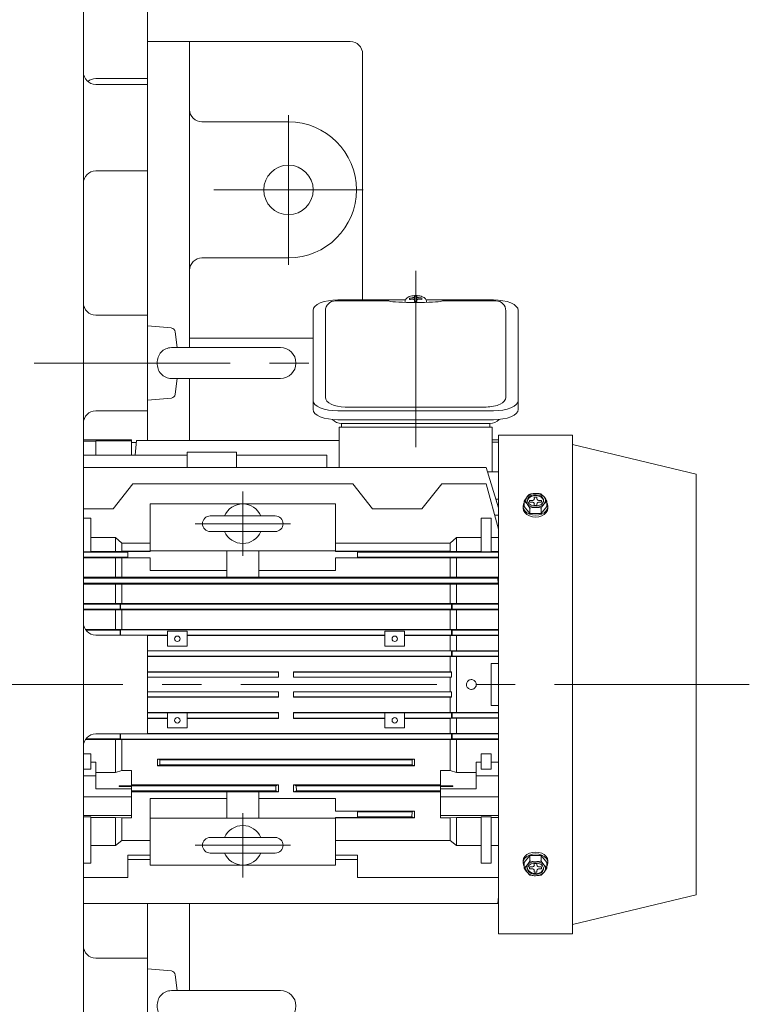
# Model space of a CAD drawing. Units: millimetres. Extents: x -1900 to 1900, y -1315 to 1378.
# Drawn here: x 94 to 389, y 484 to 882 of the extents above; entities that cross this region are included whole.
import ezdxf

# ---------------------------------------------------------------- set-up
doc = ezdxf.new("R2010")
doc.units = ezdxf.units.MM
doc.header["$LTSCALE"] = 2.5
doc.linetypes.add('CENTER', pattern=[50.8, 31.75, -6.35, 6.35, -6.35])
doc.layers.add('Layer0003', color=7, linetype='Continuous')
doc.layers.add('Layer0004', color=7, linetype='Continuous')

# ---------------------------------------------------------------- blocks, each defined once
blk = doc.blocks.new('DC_GROUP_WTB-3H_53')
at = {"color": 56, "linetype": 'CENTER', "lineweight": 13}
for p, q in [((202.31, 782.86), (202.31, 843.36)), ((172.06, 813.11), (232.56, 813.11))]:
    blk.add_line(p, q, dxfattribs=at)
blk = doc.blocks.new('DC_GROUP_WTB-3H_82')
at = {"color": 3, "linetype": 'Continuous', "lineweight": 13}
for p, q in [((299.24, 539.37), (299.06, 538.62)), ((299.06, 538.62), (299.24, 537.88)), ((299.75, 540.04), (299.24, 539.37)), ((299.24, 537.88), (299.75, 537.21)), ((300.54, 540.55), (299.75, 540.04)), ((301.52, 540.85), (300.54, 540.55)), ((302.58, 540.92), (301.52, 540.85)), ((303.62, 540.73), (302.58, 540.92)), ((304.52, 540.32), (303.62, 540.73)), ((305.17, 539.72), (304.52, 540.32)), ((304.52, 536.93), (305.17, 537.53)), ((305.52, 539), (305.17, 539.72)), ((305.17, 537.53), (305.52, 538.25)), ((305.52, 538.25), (305.52, 539)), ((299.75, 537.21), (300.54, 536.7)), ((300.54, 536.7), (301.52, 536.4)), ((301.52, 536.4), (302.58, 536.33)), ((302.58, 536.33), (303.62, 536.52)), ((303.62, 536.52), (304.52, 536.93))]:
    blk.add_line(p, q, dxfattribs=at)
blk = doc.blocks.new('DC_GROUP_WTB-3H_83')
at = {"color": 3, "linetype": 'Continuous', "lineweight": 13}
for p, q in [((299.07, 538.8), (299.24, 538.23)), ((299.24, 538.23), (299.75, 537.57)), ((299.75, 537.57), (300.54, 537.05)), ((304.52, 537.29), (305.17, 537.88)), ((305.17, 537.88), (305.52, 538.6)), ((305.52, 538.6), (305.56, 538.8)), ((300.54, 537.05), (301.52, 536.75)), ((301.52, 536.75), (302.58, 536.69)), ((302.58, 536.69), (303.62, 536.87)), ((303.62, 536.87), (304.52, 537.29))]:
    blk.add_line(p, q, dxfattribs=at)
blk = doc.blocks.new('DC_GROUP_WTB-3H_84')
at = {"color": 3, "linetype": 'Continuous', "lineweight": 13}
for p, q in [((297.49, 542.72), (297.31, 541.81)), ((297.98, 543.57), (297.49, 542.72)), ((298.78, 544.31), (297.98, 543.57)), ((299.81, 544.87), (298.78, 544.31)), ((301.02, 545.22), (299.81, 544.87)), ((302.31, 545.34), (301.02, 545.22)), ((303.61, 545.22), (302.31, 545.34)), ((304.81, 544.87), (303.61, 545.22)), ((305.85, 544.31), (304.81, 544.87)), ((306.65, 543.57), (305.85, 544.31)), ((307.14, 542.72), (306.65, 543.57)), ((307.31, 541.81), (307.14, 542.72))]:
    blk.add_line(p, q, dxfattribs=at)
blk = doc.blocks.new('DC_GROUP_WTB-3H_85')
at = {"color": 3, "linetype": 'Continuous', "lineweight": 13}
for p, q in [((297.31, 541.1), (297.49, 540.18)), ((297.49, 540.18), (297.7, 539.75))]:
    blk.add_line(p, q, dxfattribs=at)
blk = doc.blocks.new('DC_GROUP_WTB-3H_86')
at = {"color": 3, "linetype": 'Continuous', "lineweight": 13}
for p, q in [((297.49, 542.01), (297.31, 541.1)), ((297.98, 542.87), (297.49, 542.01)), ((298.78, 543.6), (297.98, 542.87)), ((299.81, 544.16), (298.78, 543.6)), ((301.02, 544.51), (299.81, 544.16)), ((302.31, 544.64), (301.02, 544.51)), ((303.61, 544.51), (302.31, 544.64)), ((304.81, 544.16), (303.61, 544.51)), ((305.85, 543.6), (304.81, 544.16)), ((306.65, 542.87), (305.85, 543.6)), ((307.14, 542.01), (306.65, 542.87)), ((307.31, 541.1), (307.14, 542.01)), ((306.93, 539.75), (307.14, 540.18)), ((307.14, 540.18), (307.31, 541.1))]:
    blk.add_line(p, q, dxfattribs=at)
blk = doc.blocks.new('DC_GROUP_WTB-3H_87')
at = {"color": 3, "linetype": 'Continuous', "lineweight": 13}
for p, q in [((299.75, 688.96), (299.24, 688.3)), ((300.54, 689.48), (299.75, 688.96)), ((301.52, 689.78), (300.54, 689.48)), ((302.58, 689.84), (301.52, 689.78)), ((303.62, 689.66), (302.58, 689.84)), ((304.52, 689.24), (303.62, 689.66)), ((305.17, 688.65), (304.52, 689.24)), ((299.24, 688.3), (299.06, 687.55)), ((299.06, 687.55), (299.24, 686.81)), ((299.24, 686.81), (299.75, 686.14)), ((299.75, 686.14), (300.54, 685.63)), ((300.54, 685.63), (301.52, 685.32)), ((301.52, 685.32), (302.58, 685.26)), ((302.58, 685.26), (303.62, 685.45)), ((303.62, 685.45), (304.52, 685.86)), ((304.52, 685.86), (305.17, 686.46)), ((305.52, 687.93), (305.17, 688.65)), ((305.17, 686.46), (305.52, 687.17)), ((305.52, 687.17), (305.52, 687.93))]:
    blk.add_line(p, q, dxfattribs=at)
blk = doc.blocks.new('DC_GROUP_WTB-3H_88')
at = {"color": 3, "linetype": 'Continuous', "lineweight": 13}
for p, q in [((300.54, 689.12), (299.75, 688.61)), ((301.52, 689.43), (300.54, 689.12)), ((302.58, 689.49), (301.52, 689.43)), ((303.62, 689.3), (302.58, 689.49)), ((304.52, 688.89), (303.62, 689.3)), ((305.17, 688.29), (304.52, 688.89)), ((299.24, 687.95), (299.07, 687.38)), ((299.75, 688.61), (299.24, 687.95)), ((305.52, 687.58), (305.17, 688.29)), ((305.56, 687.38), (305.52, 687.58))]:
    blk.add_line(p, q, dxfattribs=at)
blk = doc.blocks.new('DC_GROUP_WTB-3H_89')
at = {"color": 3, "linetype": 'Continuous', "lineweight": 13}
for p, q in [((297.31, 684.37), (297.49, 683.46)), ((297.49, 683.46), (297.98, 682.6)), ((297.98, 682.6), (298.78, 681.87)), ((298.78, 681.87), (299.81, 681.31)), ((299.81, 681.31), (301.02, 680.96)), ((301.02, 680.96), (302.31, 680.83)), ((302.31, 680.83), (303.61, 680.96)), ((303.61, 680.96), (304.81, 681.31)), ((304.81, 681.31), (305.85, 681.87)), ((305.85, 681.87), (306.65, 682.6)), ((306.65, 682.6), (307.14, 683.46)), ((307.14, 683.46), (307.31, 684.37))]:
    blk.add_line(p, q, dxfattribs=at)
blk = doc.blocks.new('DC_GROUP_WTB-3H_90')
at = {"color": 3, "linetype": 'Continuous', "lineweight": 13}
for p, q in [((297.31, 685.08), (297.49, 684.16)), ((307.14, 685.99), (306.93, 686.43)), ((307.31, 685.08), (307.14, 685.99)), ((307.14, 684.16), (307.31, 685.08)), ((297.49, 684.16), (297.98, 683.31)), ((297.98, 683.31), (298.78, 682.58)), ((298.78, 682.58), (299.81, 682.02)), ((299.81, 682.02), (301.02, 681.66)), ((301.02, 681.66), (302.31, 681.54)), ((302.31, 681.54), (303.61, 681.66)), ((303.61, 681.66), (304.81, 682.02)), ((304.81, 682.02), (305.85, 682.58)), ((305.85, 682.58), (306.65, 683.31)), ((306.65, 683.31), (307.14, 684.16))]:
    blk.add_line(p, q, dxfattribs=at)
blk = doc.blocks.new('DC_GROUP_WTB-3H_91')
at = {"color": 3, "linetype": 'Continuous', "lineweight": 13}
for p, q in [((297.49, 685.99), (297.31, 685.08)), ((297.7, 686.43), (297.49, 685.99))]:
    blk.add_line(p, q, dxfattribs=at)
blk = doc.blocks.new('DC_GROUP_WTB-3H_92')
at = {"color": 7, "linetype": 'Continuous', "lineweight": 13}
for p, q in [((220.32, 768.55), (218.45, 768.31)), ((222.27, 768.63), (220.32, 768.55)), ((212.47, 765.23), (212.27, 764.4)), ((213.03, 766.02), (212.47, 765.23)), ((213.96, 766.75), (213.03, 766.02)), ((215.2, 767.39), (213.96, 766.75)), ((216.72, 767.92), (215.2, 767.39)), ((218.45, 768.31), (216.72, 767.92))]:
    blk.add_line(p, q, dxfattribs=at)
blk = doc.blocks.new('DC_GROUP_WTB-3H_93')
at = {"color": 7, "linetype": 'Continuous', "lineweight": 13}
for p, q in [((287.22, 768.55), (285.27, 768.63)), ((289.1, 768.31), (287.22, 768.55)), ((290.83, 767.92), (289.1, 768.31)), ((292.34, 767.39), (290.83, 767.92)), ((293.59, 766.75), (292.34, 767.39)), ((294.51, 766.02), (293.59, 766.75)), ((295.08, 765.23), (294.51, 766.02)), ((295.27, 764.4), (295.08, 765.23))]:
    blk.add_line(p, q, dxfattribs=at)
blk = doc.blocks.new('DC_GROUP_WTB-3H_94')
at = {"color": 7, "linetype": 'Continuous', "lineweight": 13}
for p, q in [((290.83, 724.48), (292.34, 725.01)), ((292.34, 725.01), (293.59, 725.65)), ((293.59, 725.65), (294.51, 726.38)), ((294.51, 726.38), (295.08, 727.17)), ((295.08, 727.17), (295.27, 727.99)), ((285.27, 723.77), (287.22, 723.85)), ((287.22, 723.85), (289.1, 724.09)), ((289.1, 724.09), (290.83, 724.48))]:
    blk.add_line(p, q, dxfattribs=at)
blk = doc.blocks.new('DC_GROUP_WTB-3H_95')
at = {"color": 7, "linetype": 'Continuous', "lineweight": 13}
for p, q in [((212.27, 727.99), (212.47, 727.17)), ((212.47, 727.17), (213.03, 726.38)), ((213.03, 726.38), (213.96, 725.65)), ((213.96, 725.65), (215.2, 725.01)), ((215.2, 725.01), (216.72, 724.48)), ((216.72, 724.48), (218.45, 724.09)), ((218.45, 724.09), (220.32, 723.85)), ((220.32, 723.85), (222.27, 723.77))]:
    blk.add_line(p, q, dxfattribs=at)
blk = doc.blocks.new('DC_GROUP_WTB-3H_96')
at = {"color": 7, "linetype": 'Continuous', "lineweight": 13}
for p, q in [((290.83, 720.86), (289.1, 720.47)), ((292.34, 721.38), (290.83, 720.86)), ((293.59, 722.02), (292.34, 721.38)), ((294.51, 722.75), (293.59, 722.02)), ((295.08, 723.54), (294.51, 722.75)), ((295.27, 724.37), (295.08, 723.54)), ((287.22, 720.23), (285.27, 720.14)), ((289.1, 720.47), (287.22, 720.23))]:
    blk.add_line(p, q, dxfattribs=at)
blk = doc.blocks.new('DC_GROUP_WTB-3H_97')
at = {"color": 7, "linetype": 'Continuous', "lineweight": 13}
for p, q in [((212.47, 723.54), (212.27, 724.37)), ((213.03, 722.75), (212.47, 723.54)), ((213.96, 722.02), (213.03, 722.75)), ((215.2, 721.38), (213.96, 722.02)), ((216.72, 720.86), (215.2, 721.38)), ((218.45, 720.47), (216.72, 720.86)), ((220.32, 720.23), (218.45, 720.47)), ((222.27, 720.14), (220.32, 720.23))]:
    blk.add_line(p, q, dxfattribs=at)
blk = doc.blocks.new('DC_GROUP_WTB-3H_143')
at = {"layer": 'Layer0003', "color": 7, "linetype": 'Continuous', "lineweight": 18}
for p, q in [((154.92, 736.86), (155.07, 736.86)), ((155.07, 736.86), (155.22, 736.86))]:
    blk.add_line(p, q, dxfattribs=at)
blk = doc.blocks.new('DC_GROUP_WTB-3H_144')
at = {"layer": 'Layer0003', "color": 7, "linetype": 'Continuous', "lineweight": 18}
for p, q in [((155.07, 749.35), (154.92, 749.35)), ((155.22, 749.36), (155.07, 749.35))]:
    blk.add_line(p, q, dxfattribs=at)
blk = doc.blocks.new('DC_GROUP_WTB-3H_145')
at = {"layer": 'Layer0003', "color": 7, "linetype": 'Continuous', "lineweight": 18}
for p, q in [((152.09, 748.57), (151.6, 748.26)), ((152.61, 748.83), (152.09, 748.57)), ((153.16, 749.04), (152.61, 748.83)), ((153.73, 749.2), (153.16, 749.04)), ((154.32, 749.3), (153.73, 749.2)), ((154.92, 749.35), (154.32, 749.3)), ((149.38, 744.9), (149.25, 744.31)), ((149.55, 745.47), (149.38, 744.9)), ((149.78, 746.02), (149.55, 745.47)), ((150.05, 746.54), (149.78, 746.02)), ((150.37, 747.03), (150.05, 746.54)), ((150.74, 747.48), (150.37, 747.03)), ((151.15, 747.89), (150.74, 747.48)), ((151.6, 748.26), (151.15, 747.89)), ((149.17, 743.71), (149.14, 743.11)), ((149.14, 743.11), (149.17, 742.51)), ((149.25, 744.31), (149.17, 743.71)), ((149.17, 742.51), (149.24, 741.91)), ((149.24, 741.91), (149.37, 741.32)), ((149.37, 741.32), (149.55, 740.75)), ((149.55, 740.75), (149.77, 740.2)), ((149.77, 740.2), (150.04, 739.68)), ((150.04, 739.68), (150.37, 739.19)), ((150.37, 739.19), (150.73, 738.73)), ((150.73, 738.73), (151.15, 738.32)), ((151.15, 738.32), (151.6, 737.96)), ((151.6, 737.96), (152.08, 737.64)), ((152.08, 737.64), (152.61, 737.38)), ((152.61, 737.38), (153.15, 737.17)), ((153.15, 737.17), (153.73, 737.02)), ((153.73, 737.02), (154.32, 736.91)), ((154.32, 736.91), (154.92, 736.86))]:
    blk.add_line(p, q, dxfattribs=at)
blk = doc.blocks.new('DC_GROUP_WTB-3H_142')
at = {"layer": 'Layer0003', "color": 7, "linetype": 'Continuous', "lineweight": 18}
for p, q in [((145.31, 728.11), (145.31, 758.11)), ((145.31, 758.11), (154.92, 757.27)), ((156.48, 755.75), (157.26, 749.36)), ((155.21, 749.36), (199.06, 749.36)), ((199.06, 736.86), (155.21, 736.86)), ((157.26, 736.86), (156.48, 730.46)), ((154.92, 728.95), (145.31, 728.11))]:
    blk.add_line(p, q, dxfattribs=at)
for centre, radius, start, end in [((154.77, 755.54), 1.73, 6.9051, 85), ((199.06, 743.11), 6.25, 270, 90), ((154.77, 730.67), 1.73, 275, 353.0949)]:
    blk.add_arc(centre, radius, start, end, dxfattribs=at)
at = {"layer": 'Layer0003', "linetype": 'Continuous'}
for name in ['DC_GROUP_WTB-3H_145', 'DC_GROUP_WTB-3H_144', 'DC_GROUP_WTB-3H_143']:
    blk.add_blockref(name, (0, 0), dxfattribs=at)
blk = doc.blocks.new('DC_GROUP_WTB-3H_147')
at = {"layer": 'Layer0003', "color": 7, "linetype": 'Continuous', "lineweight": 18}
for p, q in [((154.92, 489.35), (155.07, 489.35)), ((155.07, 489.35), (155.22, 489.36))]:
    blk.add_line(p, q, dxfattribs=at)
blk = doc.blocks.new('DC_GROUP_WTB-3H_148')
at = {"layer": 'Layer0003', "color": 7, "linetype": 'Continuous', "lineweight": 18}
for p, q in [((155.07, 476.86), (154.92, 476.86)), ((155.22, 476.86), (155.07, 476.86))]:
    blk.add_line(p, q, dxfattribs=at)
blk = doc.blocks.new('DC_GROUP_WTB-3H_149')
at = {"layer": 'Layer0003', "color": 7, "linetype": 'Continuous', "lineweight": 18}
for p, q in [((149.55, 485.46), (149.77, 486.01)), ((149.77, 486.01), (150.04, 486.53)), ((150.04, 486.53), (150.37, 487.02)), ((150.37, 487.02), (150.73, 487.48)), ((150.73, 487.48), (151.15, 487.89)), ((151.15, 487.89), (151.6, 488.26)), ((151.6, 488.26), (152.08, 488.57)), ((152.08, 488.57), (152.61, 488.83)), ((152.61, 488.83), (153.15, 489.04)), ((153.15, 489.04), (153.73, 489.2)), ((153.73, 489.2), (154.32, 489.3)), ((154.32, 489.3), (154.92, 489.35)), ((149.14, 483.1), (149.17, 483.71)), ((149.17, 482.5), (149.14, 483.1)), ((149.17, 483.71), (149.24, 484.3)), ((149.25, 481.9), (149.17, 482.5)), ((149.24, 484.3), (149.37, 484.89)), ((149.38, 481.31), (149.25, 481.9)), ((149.37, 484.89), (149.55, 485.46)), ((149.55, 480.74), (149.38, 481.31)), ((149.78, 480.19), (149.55, 480.74)), ((150.05, 479.67), (149.78, 480.19)), ((150.37, 479.18), (150.05, 479.67)), ((150.74, 478.73), (150.37, 479.18)), ((151.15, 478.32), (150.74, 478.73)), ((151.6, 477.96), (151.15, 478.32)), ((152.09, 477.64), (151.6, 477.96)), ((152.61, 477.38), (152.09, 477.64)), ((153.16, 477.17), (152.61, 477.38)), ((153.73, 477.01), (153.16, 477.17)), ((154.32, 476.91), (153.73, 477.01)), ((154.92, 476.86), (154.32, 476.91))]:
    blk.add_line(p, q, dxfattribs=at)
blk = doc.blocks.new('DC_GROUP_WTB-3H_146')
at = {"layer": 'Layer0003', "color": 7, "linetype": 'Continuous', "lineweight": 18}
for p, q in [((154.92, 497.27), (145.31, 498.11)), ((145.31, 498.11), (145.31, 468.11)), ((157.26, 489.36), (156.48, 495.75)), ((199.06, 489.36), (155.21, 489.36)), ((155.21, 476.86), (199.06, 476.86)), ((156.48, 470.46), (157.26, 476.86)), ((145.31, 468.11), (154.92, 468.95))]:
    blk.add_line(p, q, dxfattribs=at)
for centre, radius, start, end in [((154.77, 495.54), 1.73, 6.9051, 85), ((199.06, 483.11), 6.25, 270, 90), ((154.77, 470.67), 1.73, 275, 353.0949)]:
    blk.add_arc(centre, radius, start, end, dxfattribs=at)
at = {"layer": 'Layer0003', "linetype": 'Continuous'}
for name in ['DC_GROUP_WTB-3H_149', 'DC_GROUP_WTB-3H_147', 'DC_GROUP_WTB-3H_148']:
    blk.add_blockref(name, (0, 0), dxfattribs=at)
blk = doc.blocks.new('DC_GROUP_WTB-3H_151')
at = {"layer": 'Layer0003', "color": 7, "linetype": 'Continuous', "lineweight": 18}
for p, q in [((196.96, 551.26), (170.66, 551.26)), ((170.66, 544.96), (196.96, 544.96))]:
    blk.add_line(p, q, dxfattribs=at)
for centre, radius, start, end in [((183.81, 548.11), 8, 23.188, 156.812), ((170.66, 548.11), 3.15, 90, 270), ((196.96, 548.11), 3.15, 270, 90), ((183.81, 548.11), 8, 203.188, 336.812)]:
    blk.add_arc(centre, radius, start, end, dxfattribs=at)
at = {"layer": 'Layer0004', "color": 56, "linetype": 'CENTER', "lineweight": 18}
for p, q in [((183.81, 535.11), (183.81, 561.11)), ((164.57, 548.11), (203.17, 548.11))]:
    blk.add_line(p, q, dxfattribs=at)
blk = doc.blocks.new('DC_GROUP_WTB-3H_152')
at = {"layer": 'Layer0003', "color": 7, "linetype": 'Continuous', "lineweight": 18}
for p, q in [((196.96, 681.26), (170.66, 681.26)), ((170.66, 674.96), (196.96, 674.96))]:
    blk.add_line(p, q, dxfattribs=at)
for centre, radius, start, end in [((183.81, 678.11), 8, 23.188, 156.812), ((170.66, 678.11), 3.15, 90, 270), ((196.96, 678.11), 3.15, 270, 90), ((183.81, 678.11), 8, 203.188, 336.812)]:
    blk.add_arc(centre, radius, start, end, dxfattribs=at)
at = {"layer": 'Layer0004', "color": 56, "linetype": 'CENTER', "lineweight": 18}
for p, q in [((183.81, 665.11), (183.81, 691.11)), ((164.57, 678.11), (203.17, 678.11))]:
    blk.add_line(p, q, dxfattribs=at)

msp = doc.modelspace()

# ---------------------------------------------------------------- linework, layer by layer
at = {"color": 7, "linetype": 'Continuous', "lineweight": 13}
for p, q in [((119.31, 893.11), (119.31, 333.48)), ((145.31, 888.11), (145.31, 858.11)), ((227.31, 873.11), (145.31, 873.11)), ((162.31, 749.36), (162.31, 873.11)), ((232.31, 868.11), (232.31, 768.54)), ((145.31, 858.11), (124.31, 858.11)), ((145.31, 855.77), (145.31, 858.11)), ((124.31, 855.77), (145.31, 855.77)), ((145.31, 855.77), (145.31, 820.77)), ((202.31, 840.61), (167.31, 840.61)), ((124.31, 820.77), (145.31, 820.77)), ((145.31, 762.44), (145.31, 820.77)), ((202.31, 785.61), (167.31, 785.61)), ((145.31, 762.44), (124.31, 762.44)), ((145.31, 762.44), (145.31, 723.78)), ((162.31, 753.11), (212.27, 753.11)), ((162.31, 711.64), (162.31, 736.86)), ((145.31, 723.78), (124.31, 723.78)), ((145.31, 711.64), (145.31, 723.78)), ((145.31, 633.11), (124.31, 633.11)), ((145.31, 593.11), (145.31, 633.11)), ((145.31, 593.11), (124.31, 593.11)), ((145.31, 502.44), (145.31, 524.52)), ((162.31, 489.36), (162.31, 524.52)), ((145.31, 502.44), (124.31, 502.44)), ((145.31, 463.78), (145.31, 502.44))]:
    msp.add_line(p, q, dxfattribs=at)
at = {"color": 56, "linetype": 'CENTER', "lineweight": 18}
msp.add_line((253.81, 709.14), (253.81, 780.36), dxfattribs=at)
at = {"color": 7, "linetype": 'Continuous', "lineweight": 15}
for p, q in [((249.66, 768.63), (222.27, 768.63)), ((252.27, 769.47), (251.31, 769.34)), ((253.27, 770.14), (253.27, 768.68)), ((253.27, 768.51), (253.27, 768.03)), ((254.28, 768.68), (254.28, 770.14)), ((254.28, 768.03), (254.28, 768.51)), ((285.27, 768.63), (257.99, 768.63)), ((242.64, 768.23), (221.27, 768.23)), ((249.49, 768.12), (249.44, 767.63)), ((258.19, 767.63), (258.14, 768.12)), ((258.14, 768.12), (258.14, 768.04)), ((286.27, 768.23), (264.91, 768.23)), ((212.27, 764.4), (212.27, 724.37)), ((217.27, 729.22), (217.27, 764.23)), ((290.27, 764.23), (290.27, 729.22)), ((295.27, 764.4), (295.27, 724.37)), ((282.27, 725.31), (225.27, 725.31)), ((285.27, 723.77), (222.27, 723.77)), ((285.27, 720.14), (222.27, 720.14)), ((222.81, 717.11), (284.81, 717.11)), ((222.81, 717.11), (222.81, 700.83)), ((223.81, 718.61), (283.81, 718.61)), ((223.81, 717.11), (223.81, 718.61)), ((283.81, 718.61), (283.81, 717.11)), ((284.81, 717.11), (284.81, 699.11)), ((317.31, 713.91), (287.31, 713.91)), ((287.31, 713.91), (287.31, 512.31)), ((317.31, 512.31), (317.31, 713.91)), ((138.81, 712.11), (119.31, 712.11)), ((119.31, 711.49), (124.31, 711.49)), ((138.81, 711.7), (124.31, 711.7)), ((124.31, 705.81), (124.31, 711.7)), ((138.81, 705.81), (138.81, 712.11)), ((140.72, 710.92), (138.81, 710.92)), ((140.27, 705.81), (140.79, 711.74)), ((140.82, 711.74), (140.31, 705.81)), ((140.79, 711.74), (222.81, 711.74)), ((287.31, 712.11), (284.81, 712.11)), ((284.81, 711.04), (287.31, 711.04)), ((367.31, 698.11), (317.31, 710.11)), ((282.85, 699.11), (287.31, 699.11)), ((367.31, 528.11), (367.31, 698.11)), ((287.31, 656.18), (287.1, 656.11)), ((287.1, 656.11), (287.17, 654.11)), ((287.31, 527.44), (287.1, 524.61)), ((287.17, 524.61), (287.31, 526.38)), ((317.31, 516.11), (367.31, 528.11)), ((119.31, 524.61), (287.31, 524.61)), ((287.31, 512.31), (317.31, 512.31))]:
    msp.add_line(p, q, dxfattribs=at)
at = {"color": 56, "linetype": 'CENTER', "lineweight": 13}
for p, q in [((99.39, 743.11), (217.26, 743.11)), ((-198.04, 613.11), (388.82, 613.11))]:
    msp.add_line(p, q, dxfattribs=at)
at = {"color": 150, "linetype": 'Continuous', "lineweight": 15}
for p, q in [((119.31, 705.81), (161.31, 705.81)), ((181.31, 707.11), (161.31, 707.11)), ((161.31, 707.11), (161.31, 700.83)), ((181.31, 707.11), (181.31, 700.83)), ((181.31, 705.81), (217.81, 705.81)), ((217.81, 705.81), (217.81, 700.83)), ((119.31, 700.83), (282.31, 700.83)), ((287.31, 684.58), (282.31, 700.83)), ((131.31, 684.11), (139.31, 694.21)), ((139.31, 694.21), (228.31, 694.21)), ((228.31, 694.21), (236.31, 684.11)), ((256.31, 684.11), (264.31, 694.21)), ((264.31, 694.21), (282.31, 694.21)), ((287.31, 675.88), (282.31, 694.21)), ((221.31, 686.11), (146.31, 686.11)), ((146.31, 686.11), (146.31, 666.84)), ((221.31, 686.11), (221.31, 666.84)), ((287.31, 688.09), (286.24, 688.09)), ((119.31, 684.11), (131.31, 684.11)), ((236.31, 684.11), (256.31, 684.11)), ((287.31, 681.59), (285.76, 681.59)), ((122.31, 680.31), (119.31, 680.31)), ((122.31, 666.76), (122.31, 680.31)), ((280.31, 680.31), (280.31, 666.76)), ((284.31, 680.31), (280.31, 680.31)), ((284.31, 666.76), (284.31, 680.31)), ((132.31, 672.54), (122.31, 672.54)), ((132.31, 666.94), (132.31, 672.54)), ((134.81, 670.32), (132.31, 672.54)), ((134.81, 667), (134.81, 670.32)), ((146.31, 670.32), (134.81, 670.32)), ((267.81, 670.32), (221.31, 670.32)), ((270.31, 672.54), (267.81, 670.32)), ((267.81, 670.32), (267.81, 667)), ((270.31, 672.54), (270.31, 666.94)), ((280.31, 672.54), (270.31, 672.54)), ((287.31, 672.54), (284.31, 672.54)), ((119.31, 666.76), (122.31, 666.76)), ((137.31, 666.61), (119.31, 666.61)), ((122.31, 666.94), (132.31, 666.94)), ((132.31, 666.94), (134.81, 667)), ((134.81, 667), (146.31, 667)), ((146.31, 666.84), (137.31, 666.84)), ((137.31, 666.84), (137.31, 664.37)), ((146.31, 667.11), (221.31, 667.11)), ((177.31, 656.56), (177.31, 667.11)), ((190.31, 667.11), (190.31, 656.56)), ((221.31, 667), (267.81, 667)), ((230.31, 666.84), (221.31, 666.84)), ((230.31, 664.37), (230.31, 666.84)), ((287.31, 666.61), (230.31, 666.61)), ((267.81, 667), (270.31, 666.94)), ((270.31, 666.94), (280.31, 666.94)), ((280.31, 666.76), (284.31, 666.76)), ((284.31, 666.94), (287.31, 666.94)), ((119.31, 664.61), (137.31, 664.61)), ((132.31, 664.32), (119.31, 664.32)), ((132.31, 656.53), (132.31, 664.32)), ((134.81, 664.28), (132.31, 664.32)), ((146.31, 664.28), (134.81, 664.28)), ((134.81, 664.28), (134.81, 656.57)), ((137.31, 664.37), (146.31, 664.37)), ((146.31, 664.37), (146.31, 659.24)), ((221.31, 664.37), (230.31, 664.37)), ((221.31, 664.37), (221.31, 659.24)), ((267.81, 664.28), (221.31, 664.28)), ((230.31, 664.61), (287.31, 664.61)), ((270.31, 664.32), (267.81, 664.28)), ((267.81, 664.28), (267.81, 656.57)), ((270.31, 664.32), (270.31, 656.53)), ((287.31, 664.32), (270.31, 664.32)), ((177.31, 659.24), (146.31, 659.24)), ((221.31, 659.24), (190.31, 659.24)), ((119.31, 656.53), (132.31, 656.53)), ((287.1, 656.11), (119.31, 656.11)), ((119.31, 654.11), (287.17, 654.11)), ((132.31, 653.73), (119.31, 653.73)), ((132.31, 656.53), (134.81, 656.57)), ((134.81, 653.68), (132.31, 653.73)), ((132.31, 645.88), (132.31, 653.73)), ((134.81, 656.57), (177.31, 656.57)), ((267.81, 653.68), (134.81, 653.68)), ((134.81, 653.68), (134.81, 645.93)), ((177.31, 656.56), (190.31, 656.56)), ((190.31, 656.57), (267.81, 656.57)), ((267.81, 656.57), (270.31, 656.53)), ((270.31, 653.73), (267.81, 653.68)), ((267.81, 653.68), (267.81, 645.93)), ((270.31, 656.53), (287.31, 656.53)), ((287.31, 653.73), (270.31, 653.73)), ((270.31, 653.73), (270.31, 645.88)), ((119.31, 645.88), (132.31, 645.88)), ((134.14, 645.61), (119.31, 645.61)), ((132.31, 645.88), (134.81, 645.93)), ((134.31, 645.66), (134.14, 645.61)), ((134.14, 645.61), (134.14, 643.61)), ((268.31, 645.66), (134.31, 645.66)), ((134.31, 645.66), (134.31, 643.55)), ((134.81, 645.93), (267.81, 645.93)), ((267.81, 645.93), (270.31, 645.88)), ((268.49, 645.61), (268.31, 645.66)), ((268.31, 645.66), (268.31, 643.55)), ((287.31, 645.61), (268.49, 645.61)), ((268.49, 643.61), (268.49, 645.61)), ((270.31, 645.88), (287.31, 645.88)), ((119.31, 643.61), (134.14, 643.61)), ((132.31, 643.36), (119.31, 643.36)), ((134.81, 643.31), (132.31, 643.36)), ((132.31, 635.29), (132.31, 643.36)), ((134.14, 643.61), (134.31, 643.55)), ((134.31, 643.55), (268.31, 643.55)), ((267.81, 643.31), (134.81, 643.31)), ((134.81, 643.31), (134.81, 635.33)), ((270.31, 643.36), (267.81, 643.31)), ((267.81, 643.31), (267.81, 635.33)), ((268.31, 643.55), (268.49, 643.61)), ((268.49, 643.61), (287.31, 643.61)), ((287.31, 643.36), (270.31, 643.36)), ((270.31, 643.36), (270.31, 635.29)), ((120.18, 635.29), (132.31, 635.29)), ((134.14, 635.11), (120.31, 635.11)), ((132.31, 635.29), (134.81, 635.33)), ((134.31, 635.16), (134.14, 635.11)), ((134.14, 635.11), (134.14, 633.11)), ((268.31, 635.16), (134.31, 635.16)), ((134.31, 635.16), (134.31, 633.11)), ((134.81, 635.33), (267.81, 635.33)), ((145.31, 633.05), (153.31, 633.05)), ((153.31, 634.61), (161.31, 634.61)), ((153.31, 628.61), (153.31, 634.61)), ((161.31, 634.61), (161.31, 628.61)), ((161.31, 633.05), (241.31, 633.05)), ((241.31, 628.61), (241.31, 634.61)), ((241.31, 634.61), (249.31, 634.61)), ((249.31, 634.61), (249.31, 628.61)), ((249.31, 633.05), (268.31, 633.05)), ((267.81, 635.33), (270.31, 635.29)), ((268.49, 635.11), (268.31, 635.16)), ((268.31, 635.16), (268.31, 633.05)), ((268.31, 633.05), (268.49, 633.11)), ((287.31, 635.11), (268.49, 635.11)), ((268.49, 633.11), (268.49, 635.11)), ((268.49, 633.11), (287.31, 633.11)), ((270.31, 635.29), (287.31, 635.29)), ((153.31, 632.9), (145.31, 632.9)), ((241.31, 632.9), (161.31, 632.9)), ((267.81, 632.9), (249.31, 632.9)), ((270.31, 632.94), (267.81, 632.9)), ((267.81, 632.9), (267.81, 626.78)), ((287.31, 632.94), (270.31, 632.94)), ((270.31, 632.94), (270.31, 626.74)), ((145.31, 626.78), (267.81, 626.78)), ((268.31, 626.66), (145.31, 626.66)), ((161.31, 628.61), (153.31, 628.61)), ((249.31, 628.61), (241.31, 628.61)), ((267.81, 626.78), (270.31, 626.74)), ((268.49, 626.61), (268.31, 626.66)), ((268.31, 626.66), (268.31, 624.55)), ((287.31, 626.61), (268.49, 626.61)), ((268.49, 624.61), (268.49, 626.61)), ((270.31, 626.74), (287.31, 626.74)), ((145.31, 624.55), (268.31, 624.55)), ((267.81, 624.44), (145.31, 624.44)), ((270.31, 624.48), (267.81, 624.44)), ((267.81, 624.44), (267.81, 618.2)), ((268.31, 624.55), (268.49, 624.61)), ((268.49, 624.61), (287.31, 624.61)), ((287.31, 624.48), (270.31, 624.48)), ((270.31, 624.48), (270.31, 601.73)), ((287.31, 621.61), (284.31, 621.61)), ((284.31, 621.61), (284.31, 604.61)), ((145.31, 618.2), (198.31, 618.2)), ((198.31, 618.11), (145.31, 618.11)), ((198.31, 618.2), (198.31, 616.01)), ((204.31, 616.01), (204.31, 618.2)), ((204.31, 618.2), (267.81, 618.2)), ((268.31, 618.11), (204.31, 618.11)), ((267.81, 618.2), (268.31, 618.19)), ((268.31, 618.19), (268.31, 616.02)), ((145.31, 616.11), (198.31, 616.11)), ((198.31, 616.01), (145.31, 616.01)), ((204.31, 616.11), (268.31, 616.11)), ((267.81, 616.01), (204.31, 616.01)), ((268.31, 616.02), (267.81, 616.01)), ((267.81, 616.01), (267.81, 610.2)), ((145.31, 610.2), (198.31, 610.2)), ((198.31, 610.11), (145.31, 610.11)), ((198.31, 610.2), (198.31, 608.01)), ((204.31, 608.01), (204.31, 610.2)), ((204.31, 610.2), (267.81, 610.2)), ((268.31, 610.11), (204.31, 610.11)), ((267.81, 610.2), (268.31, 610.19)), ((268.31, 610.19), (268.31, 608.02)), ((145.31, 608.11), (198.31, 608.11)), ((198.31, 608.01), (145.31, 608.01)), ((204.31, 608.11), (268.31, 608.11)), ((267.81, 608.01), (204.31, 608.01)), ((268.31, 608.02), (267.81, 608.01)), ((267.81, 608.01), (267.81, 601.77)), ((145.31, 601.77), (198.31, 601.77)), ((198.31, 601.66), (145.31, 601.66)), ((153.31, 601.61), (161.31, 601.61)), ((153.31, 595.61), (153.31, 601.61)), ((161.31, 601.61), (161.31, 595.61)), ((198.31, 601.77), (198.31, 599.43)), ((204.31, 599.43), (204.31, 601.77)), ((204.31, 601.77), (267.81, 601.77)), ((268.31, 601.66), (204.31, 601.66)), ((241.31, 595.61), (241.31, 601.61)), ((241.31, 601.61), (249.31, 601.61)), ((249.31, 601.61), (249.31, 595.61)), ((267.81, 601.77), (270.31, 601.73)), ((268.49, 601.61), (268.31, 601.66)), ((268.31, 601.66), (268.31, 599.55)), ((268.49, 599.61), (268.49, 601.61)), ((287.31, 601.61), (268.49, 601.61)), ((270.31, 601.73), (287.31, 601.73)), ((284.31, 604.61), (287.31, 604.61)), ((145.31, 599.55), (153.31, 599.55)), ((153.31, 599.43), (145.31, 599.43)), ((161.31, 599.55), (198.31, 599.55)), ((198.31, 599.43), (161.31, 599.43)), ((204.31, 599.55), (241.31, 599.55)), ((241.31, 599.43), (204.31, 599.43)), ((249.31, 599.55), (268.31, 599.55)), ((267.81, 599.43), (249.31, 599.43)), ((270.31, 599.47), (267.81, 599.43)), ((267.81, 599.43), (267.81, 593.31)), ((268.31, 599.55), (268.49, 599.61)), ((268.49, 599.61), (287.31, 599.61)), ((287.31, 599.47), (270.31, 599.47)), ((270.31, 599.47), (270.31, 593.27)), ((145.31, 593.31), (267.81, 593.31)), ((161.31, 595.61), (153.31, 595.61)), ((249.31, 595.61), (241.31, 595.61)), ((267.81, 593.31), (270.31, 593.27)), ((270.31, 593.27), (287.31, 593.27)), ((132.31, 590.92), (120.18, 590.92)), ((120.31, 591.11), (134.14, 591.11)), ((134.81, 590.88), (132.31, 590.92)), ((132.31, 577.52), (132.31, 590.92)), ((134.14, 593.11), (134.14, 591.11)), ((134.14, 591.11), (134.31, 591.05)), ((134.31, 593.11), (134.31, 591.05)), ((134.31, 591.05), (268.31, 591.05)), ((267.81, 590.88), (134.81, 590.88)), ((134.81, 590.88), (134.81, 578.27)), ((268.31, 593.16), (145.31, 593.16)), ((270.31, 590.92), (267.81, 590.88)), ((267.81, 590.88), (267.81, 578.27)), ((268.49, 593.11), (268.31, 593.16)), ((268.31, 593.16), (268.31, 591.05)), ((268.31, 591.05), (268.49, 591.11)), ((287.31, 593.11), (268.49, 593.11)), ((268.49, 591.11), (268.49, 593.11)), ((268.49, 591.11), (287.31, 591.11)), ((287.31, 590.92), (270.31, 590.92)), ((270.31, 590.92), (270.31, 577.52)), ((119.31, 585.11), (122.31, 585.11)), ((122.31, 578.9), (122.31, 585.11)), ((122.31, 581.68), (124.31, 581.68)), ((124.31, 581.68), (124.31, 570.96)), ((150.24, 582.61), (149.31, 582.9)), ((149.31, 582.9), (253.31, 582.9)), ((149.31, 580.29), (149.31, 582.9)), ((150.3, 580.61), (150.24, 582.61)), ((252.39, 582.61), (150.24, 582.61)), ((252.39, 582.61), (252.33, 580.61)), ((253.31, 582.9), (252.39, 582.61)), ((253.31, 582.9), (253.31, 580.29)), ((278.31, 581.68), (278.31, 570.96)), ((278.31, 581.68), (280.31, 581.68)), ((280.31, 578.9), (280.31, 585.11)), ((284.31, 585.11), (280.31, 585.11)), ((284.31, 578.9), (284.31, 585.11)), ((284.31, 581.68), (287.31, 581.68)), ((119.31, 578.9), (122.31, 578.9)), ((124.31, 577.52), (132.31, 577.52)), ((132.31, 577.52), (134.81, 578.27)), ((134.81, 578.27), (138.81, 578.27)), ((138.81, 578.27), (138.81, 572.12)), ((149.31, 580.29), (150.3, 580.61)), ((253.31, 580.29), (149.31, 580.29)), ((150.3, 580.61), (252.33, 580.61)), ((252.33, 580.61), (253.31, 580.29)), ((263.81, 578.27), (263.81, 572.12)), ((267.81, 578.27), (263.81, 578.27)), ((270.31, 577.52), (267.81, 578.27)), ((270.31, 577.52), (278.31, 577.52)), ((284.31, 578.9), (280.31, 578.9)), ((124.31, 576.16), (119.31, 576.16)), ((278.31, 576.16), (287.31, 576.16)), ((124.31, 570.96), (138.81, 570.96)), ((133.81, 572.12), (138.81, 572.12)), ((133.81, 571.83), (133.81, 572.12)), ((197.2, 572.11), (133.81, 572.11)), ((133.81, 571.83), (138.81, 571.83)), ((138.81, 572.48), (198.31, 572.48)), ((138.81, 571.83), (138.81, 559.23)), ((138.81, 570.11), (197.13, 570.11)), ((177.31, 569.69), (138.81, 569.69)), ((190.31, 569.7), (177.31, 569.7)), ((177.31, 559.11), (177.31, 569.7)), ((190.31, 569.7), (190.31, 559.11)), ((198.31, 569.69), (190.31, 569.69)), ((197.2, 572.11), (197.13, 570.11)), ((197.13, 570.11), (198.31, 569.69)), ((198.31, 572.48), (197.2, 572.11)), ((198.31, 572.48), (198.31, 569.69)), ((205.43, 572.11), (204.31, 572.48)), ((204.31, 572.48), (263.81, 572.48)), ((204.31, 569.69), (204.31, 572.48)), ((204.31, 569.69), (205.5, 570.11)), ((263.81, 569.69), (204.31, 569.69)), ((205.5, 570.11), (205.43, 572.11)), ((268.81, 572.11), (205.43, 572.11)), ((263.81, 570.11), (205.5, 570.11)), ((263.81, 572.12), (268.81, 572.12)), ((263.81, 571.83), (263.81, 559.23)), ((268.81, 571.83), (263.81, 571.83)), ((263.81, 570.96), (278.31, 570.96)), ((268.81, 571.83), (268.81, 572.12)), ((138.81, 567.75), (119.31, 567.75)), ((146.31, 566.98), (177.31, 566.98)), ((146.31, 540.11), (146.31, 566.98)), ((190.31, 566.98), (221.31, 566.98)), ((221.31, 566.98), (221.31, 561.84)), ((287.31, 567.75), (263.81, 567.75)), ((221.31, 561.94), (253.31, 561.94)), ((230.31, 561.84), (221.31, 561.84)), ((230.31, 559.37), (230.31, 561.84)), ((252.4, 561.61), (230.31, 561.61)), ((252.4, 561.61), (252.3, 559.61)), ((253.31, 561.94), (252.4, 561.61)), ((253.31, 561.94), (253.31, 559.22)), ((119.31, 560.11), (138.81, 560.11)), ((122.31, 559.63), (119.31, 559.63)), ((122.31, 540.85), (122.31, 559.63)), ((132.31, 559.32), (122.31, 559.32)), ((134.81, 559.23), (132.31, 559.32)), ((132.31, 547.98), (132.31, 559.32)), ((138.81, 559.23), (134.81, 559.23)), ((134.81, 549.98), (134.81, 559.23)), ((146.31, 559.11), (221.31, 559.11)), ((221.31, 559.37), (230.31, 559.37)), ((221.31, 559.37), (221.31, 540.11)), ((253.31, 559.22), (221.31, 559.22)), ((230.31, 559.61), (252.3, 559.61)), ((252.3, 559.61), (253.31, 559.22)), ((263.81, 560.11), (287.31, 560.11)), ((263.81, 559.23), (267.81, 559.23)), ((267.81, 559.23), (270.31, 559.32)), ((267.81, 549.98), (267.81, 559.23)), ((270.31, 559.32), (280.31, 559.32)), ((270.31, 559.32), (270.31, 547.98)), ((280.31, 559.63), (284.31, 559.63)), ((280.31, 559.63), (280.31, 540.85)), ((284.31, 540.85), (284.31, 559.63)), ((284.31, 559.32), (287.31, 559.32)), ((132.31, 547.98), (134.81, 549.98)), ((134.81, 549.98), (146.31, 549.98)), ((221.31, 549.98), (267.81, 549.98)), ((267.81, 549.98), (270.31, 547.98)), ((122.31, 547.98), (132.31, 547.98)), ((270.31, 547.98), (280.31, 547.98)), ((284.31, 547.98), (287.31, 547.98)), ((137.31, 544.11), (137.31, 535.11)), ((146.31, 544.11), (137.31, 544.11)), ((137.31, 542.4), (146.31, 542.4)), ((230.31, 544.11), (221.31, 544.11)), ((221.31, 542.4), (230.31, 542.4)), ((230.31, 535.11), (230.31, 544.11)), ((119.31, 540.85), (122.31, 540.85)), ((146.31, 540.11), (221.31, 540.11)), ((280.31, 540.85), (284.31, 540.85)), ((119.31, 535.11), (137.31, 535.11)), ((287.31, 535.11), (230.31, 535.11))]:
    msp.add_line(p, q, dxfattribs=at)
at = {"color": 3, "linetype": 'Continuous', "lineweight": 15}
for p, q in [((297.7, 687.3), (298.85, 688.97)), ((302.81, 688.9), (301.81, 688.9)), ((301.81, 688.9), (301.81, 688.26)), ((302.81, 688.26), (302.81, 688.9)), ((304.62, 690.13), (305.78, 688.97)), ((297.31, 685.08), (297.31, 684.37)), ((297.7, 687.3), (297.7, 685.08)), ((297.7, 685.08), (300.01, 682.25)), ((300.01, 684.47), (298.85, 686.14)), ((300.81, 687.55), (299.91, 687.55)), ((299.91, 687.55), (299.91, 686.85)), ((299.91, 686.85), (300.81, 686.85)), ((301.81, 686.14), (301.81, 685.5)), ((301.81, 685.5), (302.81, 685.5)), ((302.81, 685.5), (302.81, 686.14)), ((304.71, 687.55), (303.81, 687.55)), ((303.81, 686.85), (304.71, 686.85)), ((304.62, 682.25), (306.93, 685.08)), ((304.71, 686.85), (304.71, 687.55)), ((306.93, 687.3), (305.78, 686.14)), ((306.93, 687.3), (306.93, 685.08)), ((307.31, 684.37), (307.31, 685.08)), ((300.01, 684.47), (300.01, 682.25)), ((300.01, 682.25), (304.62, 682.25)), ((304.62, 684.47), (304.62, 682.25)), ((297.31, 541.81), (297.31, 541.1)), ((300.01, 543.93), (297.7, 541.1)), ((304.62, 543.93), (300.01, 543.93)), ((300.01, 541.71), (300.01, 543.93)), ((306.93, 541.1), (304.62, 543.93)), ((304.62, 541.71), (304.62, 543.93)), ((304.62, 541.71), (305.78, 540.04)), ((307.31, 541.1), (307.31, 541.81)), ((297.7, 538.88), (297.7, 541.1)), ((297.7, 538.88), (298.85, 540.04)), ((300.81, 539.33), (299.91, 539.33)), ((299.91, 539.33), (299.91, 538.62)), ((299.91, 538.62), (300.81, 538.62)), ((302.81, 540.68), (301.81, 540.68)), ((301.81, 540.68), (301.81, 540.04)), ((301.81, 537.92), (301.81, 537.28)), ((302.81, 540.04), (302.81, 540.68)), ((302.81, 537.28), (302.81, 537.92)), ((304.71, 539.33), (303.81, 539.33)), ((303.81, 538.62), (304.71, 538.62)), ((304.71, 538.62), (304.71, 539.33)), ((306.93, 538.88), (305.78, 537.21)), ((306.93, 538.88), (306.93, 541.1)), ((300.01, 536.05), (298.85, 537.21)), ((301.81, 537.28), (302.81, 537.28))]:
    msp.add_line(p, q, dxfattribs=at)
at = {"color": 7, "linetype": 'Continuous', "lineweight": 13}
msp.add_circle((202.31, 813.11), 10, dxfattribs=at)
at = {"color": 150, "linetype": 'Continuous', "lineweight": 15}
for centre in [(157.31, 631.61), (245.31, 631.61), (157.31, 598.61), (245.31, 598.61)]:
    msp.add_circle(centre, 1.1, dxfattribs=at)
at = {"color": 7, "linetype": 'Continuous', "lineweight": 13}
for centre, radius, start, end in [((227.31, 868.11), 5, 0, 90), ((124.31, 860.77), 5, 180, 270), ((124.31, 853.11), 5, 90, 129.9451), ((167.31, 845.61), 5, 180, 270), ((202.31, 813.11), 27.5, 270, 90), ((124.31, 815.77), 5, 90, 180), ((167.31, 780.61), 5, 90, 180), ((124.31, 767.44), 5, 180, 270), ((124.31, 718.78), 5, 90, 180), ((124.31, 638.11), 5, 180, 270), ((124.31, 588.11), 5, 90, 180), ((124.31, 507.44), 5, 180, 270)]:
    msp.add_arc(centre, radius, start, end, dxfattribs=at)
at = {"color": 7, "linetype": 'Continuous', "lineweight": 15}
for centre, radius, start, end in [((221.27, 764.23), 4, 90, 180), ((286.27, 764.23), 4, 0, 90), ((223.81, 723.61), 5, 222.2565, 270), ((283.81, 723.61), 5, 270, 317.8786)]:
    msp.add_arc(centre, radius, start, end, dxfattribs=at)
at = {"color": 7, "linetype": 'Continuous', "lineweight": 18}
for centre, start, end in [((242.64, 766.23), 72.1431, 89.9999), ((264.91, 766.23), 90.0001, 107.857)]:
    msp.add_arc(centre, 2, start, end, dxfattribs=at)
at = {"color": 3, "linetype": 'Continuous', "lineweight": 15}
for centre, radius, start, end in [((300.47, 687.55), 2.15, 138.8944, 221.1056), ((302.13, 685.89), 4.49, 87.5924, 136.8238), ((302.5, 685.89), 4.49, 43.1763, 92.4075), ((304.16, 687.55), 2.15, 318.8946, 41.1054), ((302.13, 689.21), 4.49, 223.1762, 272.4078), ((300.94, 688.44), 0.893, 261.9508, 348.5789), ((300.94, 685.96), 0.893, 11.4211, 98.0492), ((302.5, 689.21), 4.49, 267.5923, 316.8237), ((303.69, 688.44), 0.893, 191.4202, 278.0498), ((303.69, 685.96), 0.893, 81.9502, 168.5798), ((300.47, 538.62), 2.15, 138.8929, 221.1071), ((302.13, 536.97), 4.49, 87.592, 136.8225), ((300.94, 540.22), 0.893, 261.9504, 348.577), ((300.94, 537.74), 0.893, 11.4229, 98.0491), ((302.5, 536.97), 4.49, 43.1776, 92.4079), ((303.69, 540.22), 0.893, 191.422, 278.0502), ((303.69, 537.74), 0.893, 81.9503, 168.5781), ((304.16, 538.62), 2.15, 318.8931, 41.1069), ((302.13, 540.28), 4.49, 223.178, 272.4075), ((302.5, 540.28), 4.49, 267.5926, 316.8219)]:
    msp.add_arc(centre, radius, start, end, dxfattribs=at)
at = {"color": 7, "linetype": 'Continuous', "lineweight": 15}
for centre, major_axis, ratio, start_param, end_param in [((253.77, 768.27), (-10.74, 0), 0.065941, 0.201896, 2.939697), ((225.27, 729.22), (-8, 0), 0.489188, 0, 1.570796), ((282.27, 729.22), (-8, 0), 0.489188, 1.570796, 3.141593)]:
    msp.add_ellipse(centre, major_axis=major_axis, ratio=ratio, start_param=start_param, end_param=end_param, dxfattribs=at)
for points, knots in [([(253.64, 770.35), (253.51, 770.36), (253.02, 770.36), (252.16, 770.23), (251.16, 769.96), (250.37, 769.55), (249.82, 769.02), (249.53, 768.52), (249.52, 768.2), (249.52, 768.11)], [0, 0, 0, 0, 0.061546, 0.247913, 0.437641, 0.636488, 0.79791, 0.941601, 1, 1, 1, 1]), ([(251.31, 769.34), (251.31, 769.26), (251.31, 769.09), (251.31, 768.9), (251.31, 768.81)], [0, 0, 0, 0, 0.500049, 1, 1, 1, 1]), ([(251.31, 768.81), (251.45, 768.83), (251.77, 768.89), (252.09, 768.92), (252.27, 768.94)], [0, 0, 0, 0, 0.4324058, 1, 1, 1, 1]), ([(252.27, 769.47), (252.38, 769.48), (252.6, 769.51), (252.9, 769.59), (253.13, 769.69), (253.25, 769.8), (253.26, 769.86), (253.27, 769.89)], [0, 0, 0, 0, 0.2134445, 0.4269212, 0.6396948, 0.852432, 1, 1, 1, 1]), ([(253.27, 768.51), (253.26, 768.57), (253.23, 768.68), (253.06, 768.82), (252.81, 768.91), (252.53, 768.95), (252.34, 768.94), (252.27, 768.94)], [0, 0, 0, 0, 0.213609, 0.427261, 0.639983, 0.852602, 1, 1, 1, 1]), ([(254.28, 770.14), (254.11, 770.15), (253.78, 770.16), (253.44, 770.15), (253.27, 770.14)], [0, 0, 0, 0, 0.500131, 1, 1, 1, 1]), ([(258.15, 767.96), (258.13, 768.16), (258.08, 768.57), (257.73, 769.12), (257.2, 769.58), (256.46, 769.96), (255.5, 770.23), (254.51, 770.37), (253.88, 770.36), (253.64, 770.35)], [0, 0, 0, 0, 0.113331, 0.241991, 0.377902, 0.537194, 0.713552, 0.886264, 1, 1, 1, 1]), ([(254.28, 769.89), (254.3, 769.85), (254.32, 769.78), (254.49, 769.66), (254.74, 769.56), (255.02, 769.5), (255.21, 769.48), (255.28, 769.47)], [0, 0, 0, 0, 0.213744, 0.427529, 0.640495, 0.853449, 1, 1, 1, 1]), ([(255.28, 768.95), (255.17, 768.95), (254.95, 768.96), (254.65, 768.89), (254.42, 768.78), (254.3, 768.65), (254.29, 768.55), (254.28, 768.51)], [0, 0, 0, 0, 0.213335, 0.426695, 0.639525, 0.852348, 1, 1, 1, 1]), ([(256.31, 769.34), (255.98, 769.39), (255.64, 769.44), (255.3, 769.47), (255.28, 769.47)], [0, 0, 0, 0, 0.967417, 1, 1, 1, 1]), ([(255.28, 768.95), (255.3, 768.95), (255.64, 768.91), (255.98, 768.86), (256.31, 768.81)], [0, 0, 0, 0, 0.032517, 1, 1, 1, 1]), ([(256.31, 768.81), (256.31, 768.9), (256.31, 769.09), (256.31, 769.26), (256.31, 769.34)], [0, 0, 0, 0, 0.499951, 1, 1, 1, 1]), ([(253.27, 768.03), (253.44, 768.03), (253.78, 768.04), (254.11, 768.04), (254.28, 768.03)], [0, 0, 0, 0, 0.499869, 1, 1, 1, 1])]:
    msp.add_open_spline(points, degree=3, knots=knots, dxfattribs=at)
at = {"color": 3, "linetype": 'Continuous', "lineweight": 15}
for points, knots in [([(298.85, 688.97), (298.88, 689), (299.27, 689.47), (299.65, 689.81), (300.01, 690.13)], [0, 0, 0, 0, 0.070186, 1, 1, 1, 1]), ([(300.01, 690.13), (300.6, 690.23), (301.36, 690.37), (302.15, 690.38), (302.31, 690.38)], [0, 0, 0, 0, 0.783063, 1, 1, 1, 1]), ([(302.31, 690.38), (302.95, 690.35), (303.73, 690.31), (304.48, 690.16), (304.62, 690.13)], [0, 0, 0, 0, 0.808031, 1, 1, 1, 1]), ([(305.78, 688.97), (305.81, 688.93), (306.2, 688.45), (306.58, 687.85), (306.93, 687.3)], [0, 0, 0, 0, 0.070184, 1, 1, 1, 1]), ([(298.85, 686.14), (298.82, 686.17), (298.43, 686.65), (298.05, 686.98), (297.7, 687.3)], [0, 0, 0, 0, 0.070186, 1, 1, 1, 1]), ([(305.78, 686.14), (305.75, 686.1), (305.36, 685.62), (304.98, 685.03), (304.62, 684.47)], [0, 0, 0, 0, 0.070185, 1, 1, 1, 1]), ([(302.31, 684.72), (302.15, 684.72), (301.36, 684.71), (300.6, 684.58), (300.01, 684.47)], [0, 0, 0, 0, 0.216937, 1, 1, 1, 1]), ([(304.62, 684.47), (304.48, 684.5), (303.73, 684.65), (302.95, 684.69), (302.31, 684.72)], [0, 0, 0, 0, 0.191969, 1, 1, 1, 1]), ([(298.85, 540.04), (298.88, 540.07), (299.27, 540.55), (299.65, 541.15), (300.01, 541.71)], [0, 0, 0, 0, 0.070186, 1, 1, 1, 1]), ([(300.01, 541.71), (300.6, 541.6), (301.36, 541.47), (302.15, 541.46), (302.31, 541.45)], [0, 0, 0, 0, 0.783063, 1, 1, 1, 1]), ([(302.31, 541.45), (302.95, 541.49), (303.73, 541.53), (304.48, 541.68), (304.62, 541.71)], [0, 0, 0, 0, 0.808031, 1, 1, 1, 1]), ([(298.85, 537.21), (298.82, 537.24), (298.43, 537.73), (298.05, 538.32), (297.7, 538.88)], [0, 0, 0, 0, 0.070186, 1, 1, 1, 1]), ([(305.78, 540.04), (305.81, 540.01), (306.2, 539.53), (306.58, 539.19), (306.93, 538.88)], [0, 0, 0, 0, 0.070184, 1, 1, 1, 1]), ([(302.31, 535.8), (302.15, 535.8), (301.36, 535.81), (300.6, 535.94), (300.01, 536.05)], [0, 0, 0, 0, 0.216937, 1, 1, 1, 1]), ([(304.62, 536.05), (304.48, 536.02), (303.73, 535.87), (302.95, 535.83), (302.31, 535.8)], [0, 0, 0, 0, 0.191969, 1, 1, 1, 1]), ([(305.78, 537.21), (305.75, 537.18), (305.36, 536.7), (304.98, 536.36), (304.62, 536.05)], [0, 0, 0, 0, 0.070185, 1, 1, 1, 1])]:
    msp.add_open_spline(points, degree=3, knots=knots, dxfattribs=at)
at = {"color": 150, "linetype": 'Continuous', "lineweight": 15}
msp.add_open_spline([(274.31, 613.11), (274.34, 613.33), (274.38, 613.78), (274.73, 614.38), (275.23, 614.83), (275.87, 615.09), (276.55, 615.13), (277.21, 614.94), (277.76, 614.54), (278.16, 613.98), (278.3, 613.47), (278.33, 612.95), (278.24, 612.43), (277.91, 611.83), (277.4, 611.38), (276.76, 611.12), (276.08, 611.08), (275.42, 611.27), (274.87, 611.67), (274.47, 612.23), (274.33, 612.74), (274.32, 613.04), (274.31, 613.11)], degree=3, knots=[0, 0, 0, 0, 0.053676, 0.107352, 0.161037, 0.214728, 0.268409, 0.322079, 0.375755, 0.429444, 0.483133, 0.5, 0.553676, 0.607351, 0.661037, 0.714728, 0.768409, 0.822079, 0.875755, 0.929444, 0.983133, 1, 1, 1, 1], dxfattribs=at)

# ---------------------------------------------------------------- block references
at = {"linetype": 'Continuous'}
for name in ['DC_GROUP_WTB-3H_53', 'DC_GROUP_WTB-3H_92', 'DC_GROUP_WTB-3H_93', 'DC_GROUP_WTB-3H_95', 'DC_GROUP_WTB-3H_94', 'DC_GROUP_WTB-3H_97', 'DC_GROUP_WTB-3H_96', 'DC_GROUP_WTB-3H_87', 'DC_GROUP_WTB-3H_88', 'DC_GROUP_WTB-3H_90', 'DC_GROUP_WTB-3H_91', 'DC_GROUP_WTB-3H_89', 'DC_GROUP_WTB-3H_84', 'DC_GROUP_WTB-3H_86', 'DC_GROUP_WTB-3H_85', 'DC_GROUP_WTB-3H_82', 'DC_GROUP_WTB-3H_83']:
    msp.add_blockref(name, (0, 0), dxfattribs=at)
at = {"layer": 'Layer0003', "linetype": 'Continuous'}
for name in ['DC_GROUP_WTB-3H_142', 'DC_GROUP_WTB-3H_152', 'DC_GROUP_WTB-3H_151', 'DC_GROUP_WTB-3H_146']:
    msp.add_blockref(name, (0, 0), dxfattribs=at)

doc.saveas('drawing.dxf')
